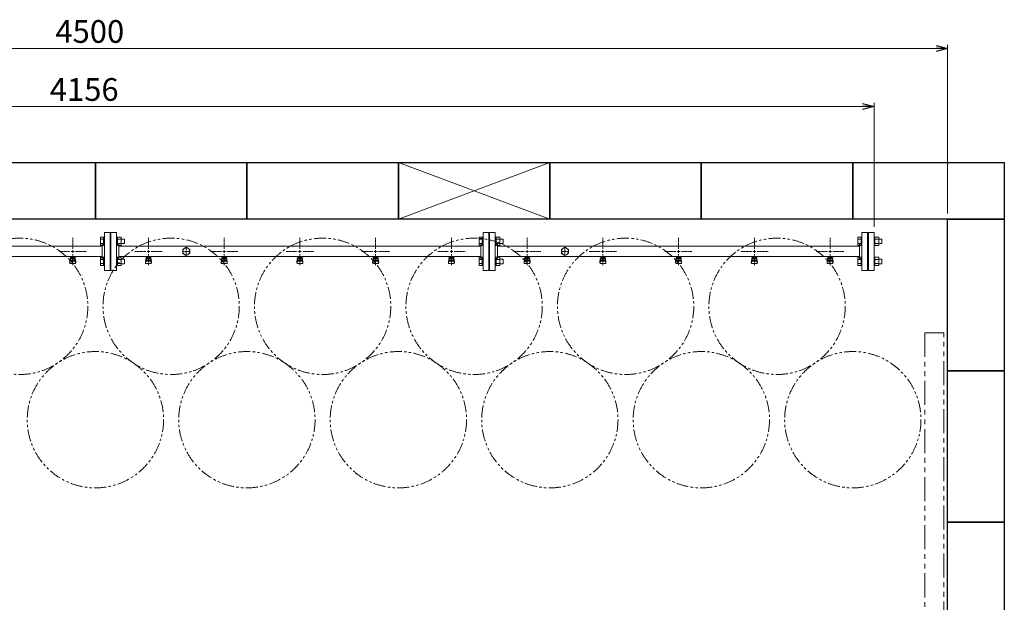
# Model space of a CAD drawing. Units: millimetres. Extents: x 4727 to 13814, y 7259 to 13227.
# Drawn here: x 7438 to 10038, y 11689 to 13227 of the extents above; entities that cross this region are included whole.
import ezdxf

# ---------------------------------------------------------------- set-up
doc = ezdxf.new("R2010")
doc.units = ezdxf.units.MM
for name, pattern in [('CENTER2', [1.125, 0.75, -0.125, 0.125, -0.125]), ('PHANTOM', [63.5, 31.75, -6.35, 6.35, -6.35, 6.35, -6.35]), ('実線', [0])]:
    doc.linetypes.add(name, pattern=pattern)
doc.layers.add('CSLAYER17', color=7, linetype='Continuous')
doc.layers.add('ガス管', color=7, linetype='Continuous')
doc.layers.add('図面枠', color=7, linetype='Continuous', lineweight=50)
doc.styles.get("Standard").update_dxf_attribs({"font": 'simplex.shx', "bigfont": 'bigfont.shx'})

msp = doc.modelspace()

# ---------------------------------------------------------------- linework, layer by layer
at = {"color": 0, "linetype": 'ByBlock', "lineweight": -2}
for p, q in [((9857.5, 13159.5), (9887.5, 13151.4)), ((9887.5, 13151.4), (9857.5, 13143.4)), ((9887.5, 13151.4), (9857.5, 13151.4)), ((9663.5, 13006.2), (9693.5, 12998.2)), ((9693.5, 12998.2), (9663.5, 12990.1)), ((9693.5, 12998.2), (9663.5, 12998.2))]:
    msp.add_line(p, q, dxfattribs=at)
at = {"linetype": '実線', "lineweight": 9, "ltscale": 0.001}
for p, q in [((9887.5, 12715.6), (9887.5, 13161.4)), ((9693.5, 12680.6), (9693.5, 13008.2))]:
    msp.add_line(p, q, dxfattribs=at)
at = {"color": 7, "linetype": '実線', "lineweight": 9, "ltscale": 0.001}
for p, q in [((5417.5, 13151.4), (9857.5, 13151.4)), ((5567.5, 12998.2), (9663.5, 12998.2))]:
    msp.add_line(p, q, dxfattribs=at)
at = {"color": 3, "linetype": 'Continuous', "lineweight": 9}
for p, q in [((7651.2, 12631.1), (7651.2, 12653)), ((7651.2, 12653), (7659.2, 12653)), ((7651.2, 12647.6), (7659.2, 12647.6)), ((7651.2, 12636.6), (7659.2, 12636.6)), ((7659.2, 12631.1), (7659.2, 12653.1)), ((7659.2, 12653.1), (7661.5, 12653.1)), ((7661.5, 12653.1), (7661.5, 12631.1)), ((7695.8, 12653.1), (7693.5, 12653.1)), ((7693.5, 12653.1), (7693.5, 12631.1)), ((7695.8, 12631.1), (7695.8, 12653.1)), ((7705.8, 12653), (7695.8, 12653)), ((7705.8, 12647.6), (7695.8, 12647.6)), ((7705.8, 12636.6), (7695.8, 12636.6)), ((7705.8, 12631.1), (7705.8, 12653)), ((7714.2, 12648.1), (7705.8, 12648.1)), ((7714.2, 12636.1), (7705.8, 12636.1)), ((7714.2, 12636.1), (7714.2, 12648.1)), ((8651.2, 12631.1), (8651.2, 12653)), ((8651.2, 12653), (8659.2, 12653)), ((8651.2, 12647.6), (8659.2, 12647.6)), ((8651.2, 12636.6), (8659.2, 12636.6)), ((8659.2, 12631.1), (8659.2, 12653.1)), ((8659.2, 12653.1), (8661.5, 12653.1)), ((8661.5, 12653.1), (8661.5, 12631.1)), ((8695.8, 12653.1), (8693.5, 12653.1)), ((8693.5, 12653.1), (8693.5, 12631.1)), ((8695.8, 12631.1), (8695.8, 12653.1)), ((8705.8, 12653), (8695.8, 12653)), ((8705.8, 12647.6), (8695.8, 12647.6)), ((8705.8, 12636.6), (8695.8, 12636.6)), ((8705.8, 12631.1), (8705.8, 12653)), ((8714.2, 12648.1), (8705.8, 12648.1)), ((8714.2, 12636.1), (8705.8, 12636.1)), ((8714.2, 12636.1), (8714.2, 12648.1)), ((9651.2, 12631.1), (9651.2, 12653)), ((9651.2, 12653), (9659.2, 12653)), ((9651.2, 12647.6), (9659.2, 12647.6)), ((9651.2, 12636.6), (9659.2, 12636.6)), ((9659.2, 12631.1), (9659.2, 12653.1)), ((9659.2, 12653.1), (9661.5, 12653.1)), ((9661.5, 12653.1), (9661.5, 12631.1)), ((9695.8, 12653.1), (9693.5, 12653.1)), ((9693.5, 12653.1), (9693.5, 12631.1)), ((9695.8, 12631.1), (9695.8, 12653.1)), ((9705.8, 12653), (9695.8, 12653)), ((9705.8, 12647.6), (9695.8, 12647.6)), ((9705.8, 12636.6), (9695.8, 12636.6)), ((9705.8, 12631.1), (9705.8, 12653)), ((9714.2, 12648.1), (9705.8, 12648.1)), ((9714.2, 12636.1), (9705.8, 12636.1)), ((9714.2, 12636.1), (9714.2, 12648.1)), ((7651.2, 12631.1), (7659.2, 12631.1)), ((7659.2, 12631.1), (7661.5, 12631.1)), ((7695.8, 12631.1), (7693.5, 12631.1)), ((7705.8, 12631.1), (7695.8, 12631.1)), ((8651.2, 12631.1), (8659.2, 12631.1)), ((8659.2, 12631.1), (8661.5, 12631.1)), ((8695.8, 12631.1), (8693.5, 12631.1)), ((8705.8, 12631.1), (8695.8, 12631.1)), ((9651.2, 12631.1), (9659.2, 12631.1)), ((9659.2, 12631.1), (9661.5, 12631.1)), ((9695.8, 12631.1), (9693.5, 12631.1)), ((9705.8, 12631.1), (9695.8, 12631.1)), ((7651.2, 12578.1), (7651.2, 12600)), ((7651.2, 12600), (7659.2, 12600)), ((7651.2, 12594.5), (7659.2, 12594.5)), ((7659.2, 12578), (7659.2, 12600)), ((7659.2, 12600), (7661.5, 12600)), ((7661.5, 12600), (7661.5, 12578)), ((7695.8, 12600), (7693.5, 12600)), ((7693.5, 12600), (7693.5, 12578)), ((7695.8, 12578), (7695.8, 12600)), ((7705.8, 12600), (7695.8, 12600)), ((7705.8, 12594.5), (7695.8, 12594.5)), ((7705.8, 12578.1), (7705.8, 12600)), ((7714.2, 12595), (7705.8, 12595)), ((7714.2, 12583), (7714.2, 12595)), ((8651.2, 12578.1), (8651.2, 12600)), ((8651.2, 12600), (8659.2, 12600)), ((8651.2, 12594.5), (8659.2, 12594.5)), ((8659.2, 12578), (8659.2, 12600)), ((8659.2, 12600), (8661.5, 12600)), ((8661.5, 12600), (8661.5, 12578)), ((8695.8, 12600), (8693.5, 12600)), ((8693.5, 12600), (8693.5, 12578)), ((8695.8, 12578), (8695.8, 12600)), ((8705.8, 12600), (8695.8, 12600)), ((8705.8, 12594.5), (8695.8, 12594.5)), ((8705.8, 12578.1), (8705.8, 12600)), ((8714.2, 12595), (8705.8, 12595)), ((8714.2, 12583), (8714.2, 12595)), ((9651.2, 12578.1), (9651.2, 12600)), ((9651.2, 12600), (9659.2, 12600)), ((9651.2, 12594.5), (9659.2, 12594.5)), ((9659.2, 12578), (9659.2, 12600)), ((9659.2, 12600), (9661.5, 12600)), ((9661.5, 12600), (9661.5, 12578)), ((9695.8, 12600), (9693.5, 12600)), ((9693.5, 12600), (9693.5, 12578)), ((9695.8, 12578), (9695.8, 12600)), ((9705.8, 12600), (9695.8, 12600)), ((9705.8, 12594.5), (9695.8, 12594.5)), ((9705.8, 12578.1), (9705.8, 12600)), ((9714.2, 12595), (9705.8, 12595)), ((9714.2, 12583), (9714.2, 12595)), ((7651.2, 12583.6), (7659.2, 12583.6)), ((7651.2, 12578.1), (7659.2, 12578.1)), ((7659.2, 12578), (7661.5, 12578)), ((7695.8, 12578), (7693.5, 12578)), ((7705.8, 12583.6), (7695.8, 12583.6)), ((7705.8, 12578.1), (7695.8, 12578.1)), ((7714.2, 12583), (7705.8, 12583)), ((8651.2, 12583.6), (8659.2, 12583.6)), ((8651.2, 12578.1), (8659.2, 12578.1)), ((8659.2, 12578), (8661.5, 12578)), ((8695.8, 12578), (8693.5, 12578)), ((8705.8, 12583.6), (8695.8, 12583.6)), ((8705.8, 12578.1), (8695.8, 12578.1)), ((8714.2, 12583), (8705.8, 12583)), ((9651.2, 12583.6), (9659.2, 12583.6)), ((9651.2, 12578.1), (9659.2, 12578.1)), ((9659.2, 12578), (9661.5, 12578)), ((9695.8, 12578), (9693.5, 12578)), ((9705.8, 12583.6), (9695.8, 12583.6)), ((9705.8, 12578.1), (9695.8, 12578.1)), ((9714.2, 12583), (9705.8, 12583))]:
    msp.add_line(p, q, dxfattribs=at)
at = {"linetype": 'PHANTOM', "lineweight": 9, "ltscale": 2}
for p, q in [((9827.5, 12400.6), (9827.5, 11500.6)), ((9877.5, 12400.6), (9827.5, 12400.6)), ((9877.5, 11500.6), (9877.5, 12400.6))]:
    msp.add_line(p, q, dxfattribs=at)
at = {"color": 7, "linetype": 'PHANTOM', "lineweight": 9}
for centre in [(7437.5, 12470.6), (7837.5, 12470.6), (8237.5, 12470.6), (8637.5, 12470.6), (9037.5, 12470.6), (9437.5, 12470.6), (7637.5, 12171.2), (8037.5, 12171.2), (8437.5, 12171.2), (8837.5, 12171.2), (9237.5, 12171.2), (9637.5, 12171.2)]:
    msp.add_circle(centre, 180, dxfattribs=at)
at = {"layer": 'CSLAYER17', "color": 3, "lineweight": 9}
for p, q in [((7569.5, 12601), (7569.5, 12602)), ((7587.1, 12601), (7569.5, 12601)), ((7569.5, 12586.7), (7570.6, 12595.6)), ((7569.5, 12585.1), (7569.5, 12586.7)), ((7570.1, 12584.5), (7570.9, 12589.6)), ((7570.5, 12601), (7570.5, 12602)), ((7570.5, 12591.2), (7570.5, 12595.5)), ((7572, 12592.7), (7572, 12601)), ((7572, 12597), (7572, 12597)), ((7572, 12592.7), (7583, 12592.7)), ((7572, 12589.7), (7583, 12589.7)), ((7572.9, 12596.8), (7572.9, 12601)), ((7582.2, 12600), (7572.9, 12600)), ((7582.2, 12596.8), (7572.9, 12596.8)), ((7575.1, 12595.8), (7575.1, 12596.8)), ((7579.9, 12595.8), (7575.1, 12595.8)), ((7575.2, 12596.8), (7575.2, 12600)), ((7575.5, 12602), (7575.5, 12601)), ((7579.9, 12596.8), (7579.9, 12600)), ((7579.9, 12595.8), (7579.9, 12596.8)), ((7582.2, 12596.8), (7582.2, 12601)), ((7583, 12592.7), (7583, 12601)), ((7583, 12597), (7583, 12597)), ((7583.5, 12602), (7583.5, 12601)), ((7585, 12584.5), (7584.2, 12589.6)), ((7585.5, 12586.7), (7584.5, 12595.6)), ((7584.5, 12591.2), (7584.5, 12595.5)), ((7585.5, 12585.1), (7585.5, 12586.7)), ((7587.1, 12602), (7587.1, 12601)), ((7769.5, 12601), (7769.5, 12602)), ((7787.1, 12601), (7769.5, 12601)), ((7769.5, 12586.7), (7770.6, 12595.6)), ((7769.5, 12585.1), (7769.5, 12586.7)), ((7770.1, 12584.5), (7770.9, 12589.6)), ((7770.5, 12601), (7770.5, 12602)), ((7770.5, 12591.2), (7770.5, 12595.5)), ((7772, 12592.7), (7772, 12601)), ((7772, 12597), (7772, 12597)), ((7772, 12592.7), (7783, 12592.7)), ((7772, 12589.7), (7783, 12589.7)), ((7772.9, 12596.8), (7772.9, 12601)), ((7782.2, 12600), (7772.9, 12600)), ((7782.2, 12596.8), (7772.9, 12596.8)), ((7775.1, 12595.8), (7775.1, 12596.8)), ((7779.9, 12595.8), (7775.1, 12595.8)), ((7775.2, 12596.8), (7775.2, 12600)), ((7775.5, 12602), (7775.5, 12601)), ((7779.9, 12596.8), (7779.9, 12600)), ((7779.9, 12595.8), (7779.9, 12596.8)), ((7782.2, 12596.8), (7782.2, 12601)), ((7783, 12592.7), (7783, 12601)), ((7783, 12597), (7783, 12597)), ((7783.5, 12602), (7783.5, 12601)), ((7785, 12584.5), (7784.2, 12589.6)), ((7785.5, 12586.7), (7784.5, 12595.6)), ((7784.5, 12591.2), (7784.5, 12595.5)), ((7785.5, 12585.1), (7785.5, 12586.7)), ((7787.1, 12602), (7787.1, 12601)), ((7969.5, 12601), (7969.5, 12602)), ((7987.1, 12601), (7969.5, 12601)), ((7969.5, 12586.7), (7970.6, 12595.6)), ((7969.5, 12585.1), (7969.5, 12586.7)), ((7970.1, 12584.5), (7970.9, 12589.6)), ((7970.5, 12601), (7970.5, 12602)), ((7970.5, 12591.2), (7970.5, 12595.5)), ((7972, 12592.7), (7972, 12601)), ((7972, 12597), (7972, 12597)), ((7972, 12592.7), (7983, 12592.7)), ((7972, 12589.7), (7983, 12589.7)), ((7972.9, 12596.8), (7972.9, 12601)), ((7982.2, 12600), (7972.9, 12600)), ((7982.2, 12596.8), (7972.9, 12596.8)), ((7975.1, 12595.8), (7975.1, 12596.8)), ((7979.9, 12595.8), (7975.1, 12595.8)), ((7975.2, 12596.8), (7975.2, 12600)), ((7975.5, 12602), (7975.5, 12601)), ((7979.9, 12596.8), (7979.9, 12600)), ((7979.9, 12595.8), (7979.9, 12596.8)), ((7982.2, 12596.8), (7982.2, 12601)), ((7983, 12592.7), (7983, 12601)), ((7983, 12597), (7983, 12597)), ((7983.5, 12602), (7983.5, 12601)), ((7985, 12584.5), (7984.2, 12589.6)), ((7985.5, 12586.7), (7984.5, 12595.6)), ((7984.5, 12591.2), (7984.5, 12595.5)), ((7985.5, 12585.1), (7985.5, 12586.7)), ((7987.1, 12602), (7987.1, 12601)), ((8169.5, 12601), (8169.5, 12602)), ((8187.1, 12601), (8169.5, 12601)), ((8169.5, 12586.7), (8170.6, 12595.6)), ((8169.5, 12585.1), (8169.5, 12586.7)), ((8170.1, 12584.5), (8170.9, 12589.6)), ((8170.5, 12601), (8170.5, 12602)), ((8170.5, 12591.2), (8170.5, 12595.5)), ((8172, 12592.7), (8172, 12601)), ((8172, 12597), (8172, 12597)), ((8172, 12592.7), (8183, 12592.7)), ((8172, 12589.7), (8183, 12589.7)), ((8172.9, 12596.8), (8172.9, 12601)), ((8182.2, 12600), (8172.9, 12600)), ((8182.2, 12596.8), (8172.9, 12596.8)), ((8175.1, 12595.8), (8175.1, 12596.8)), ((8179.9, 12595.8), (8175.1, 12595.8)), ((8175.2, 12596.8), (8175.2, 12600)), ((8175.5, 12602), (8175.5, 12601)), ((8179.9, 12596.8), (8179.9, 12600)), ((8179.9, 12595.8), (8179.9, 12596.8)), ((8182.2, 12596.8), (8182.2, 12601)), ((8183, 12592.7), (8183, 12601)), ((8183, 12597), (8183, 12597)), ((8183.5, 12602), (8183.5, 12601)), ((8185, 12584.5), (8184.2, 12589.6)), ((8185.5, 12586.7), (8184.5, 12595.6)), ((8184.5, 12591.2), (8184.5, 12595.5)), ((8185.5, 12585.1), (8185.5, 12586.7)), ((8187.1, 12602), (8187.1, 12601)), ((8369.5, 12601), (8369.5, 12602)), ((8387.1, 12601), (8369.5, 12601)), ((8369.5, 12586.7), (8370.6, 12595.6)), ((8369.5, 12585.1), (8369.5, 12586.7)), ((8370.1, 12584.5), (8370.9, 12589.6)), ((8370.5, 12601), (8370.5, 12602)), ((8370.5, 12591.2), (8370.5, 12595.5)), ((8372, 12592.7), (8372, 12601)), ((8372, 12597), (8372, 12597)), ((8372, 12592.7), (8383, 12592.7)), ((8372, 12589.7), (8383, 12589.7)), ((8372.9, 12596.8), (8372.9, 12601)), ((8382.2, 12600), (8372.9, 12600)), ((8382.2, 12596.8), (8372.9, 12596.8)), ((8375.1, 12595.8), (8375.1, 12596.8)), ((8379.9, 12595.8), (8375.1, 12595.8)), ((8375.2, 12596.8), (8375.2, 12600)), ((8375.5, 12602), (8375.5, 12601)), ((8379.9, 12596.8), (8379.9, 12600)), ((8379.9, 12595.8), (8379.9, 12596.8)), ((8382.2, 12596.8), (8382.2, 12601)), ((8383, 12592.7), (8383, 12601)), ((8383, 12597), (8383, 12597)), ((8383.5, 12602), (8383.5, 12601)), ((8385, 12584.5), (8384.2, 12589.6)), ((8385.5, 12586.7), (8384.5, 12595.6)), ((8384.5, 12591.2), (8384.5, 12595.5)), ((8385.5, 12585.1), (8385.5, 12586.7)), ((8387.1, 12602), (8387.1, 12601)), ((8569.5, 12601), (8569.5, 12602)), ((8587.1, 12601), (8569.5, 12601)), ((8569.5, 12586.7), (8570.6, 12595.6)), ((8569.5, 12585.1), (8569.5, 12586.7)), ((8570.1, 12584.5), (8570.9, 12589.6)), ((8570.5, 12601), (8570.5, 12602)), ((8570.5, 12591.2), (8570.5, 12595.5)), ((8572, 12592.7), (8572, 12601)), ((8572, 12597), (8572, 12597)), ((8572, 12592.7), (8583, 12592.7)), ((8572, 12589.7), (8583, 12589.7)), ((8572.9, 12596.8), (8572.9, 12601)), ((8582.2, 12600), (8572.9, 12600)), ((8582.2, 12596.8), (8572.9, 12596.8)), ((8575.1, 12595.8), (8575.1, 12596.8)), ((8579.9, 12595.8), (8575.1, 12595.8)), ((8575.2, 12596.8), (8575.2, 12600)), ((8575.5, 12602), (8575.5, 12601)), ((8579.9, 12596.8), (8579.9, 12600)), ((8579.9, 12595.8), (8579.9, 12596.8)), ((8582.2, 12596.8), (8582.2, 12601)), ((8583, 12592.7), (8583, 12601)), ((8583, 12597), (8583, 12597)), ((8583.5, 12602), (8583.5, 12601)), ((8585, 12584.5), (8584.2, 12589.6)), ((8585.5, 12586.7), (8584.5, 12595.6)), ((8584.5, 12591.2), (8584.5, 12595.5)), ((8585.5, 12585.1), (8585.5, 12586.7)), ((8587.1, 12602), (8587.1, 12601)), ((8769.5, 12601), (8769.5, 12602)), ((8787.1, 12601), (8769.5, 12601)), ((8769.5, 12586.7), (8770.6, 12595.6)), ((8769.5, 12585.1), (8769.5, 12586.7)), ((8770.1, 12584.5), (8770.9, 12589.6)), ((8770.5, 12601), (8770.5, 12602)), ((8770.5, 12591.2), (8770.5, 12595.5)), ((8772, 12592.7), (8772, 12601)), ((8772, 12597), (8772, 12597)), ((8772, 12592.7), (8783, 12592.7)), ((8772, 12589.7), (8783, 12589.7)), ((8772.9, 12596.8), (8772.9, 12601)), ((8782.2, 12600), (8772.9, 12600)), ((8782.2, 12596.8), (8772.9, 12596.8)), ((8775.1, 12595.8), (8775.1, 12596.8)), ((8779.9, 12595.8), (8775.1, 12595.8)), ((8775.2, 12596.8), (8775.2, 12600)), ((8775.5, 12602), (8775.5, 12601)), ((8779.9, 12596.8), (8779.9, 12600)), ((8779.9, 12595.8), (8779.9, 12596.8)), ((8782.2, 12596.8), (8782.2, 12601)), ((8783, 12592.7), (8783, 12601)), ((8783, 12597), (8783, 12597)), ((8783.5, 12602), (8783.5, 12601)), ((8785, 12584.5), (8784.2, 12589.6)), ((8785.5, 12586.7), (8784.5, 12595.6)), ((8784.5, 12591.2), (8784.5, 12595.5)), ((8785.5, 12585.1), (8785.5, 12586.7)), ((8787.1, 12602), (8787.1, 12601)), ((8969.5, 12601), (8969.5, 12602)), ((8987.1, 12601), (8969.5, 12601)), ((8969.5, 12586.7), (8970.6, 12595.6)), ((8969.5, 12585.1), (8969.5, 12586.7)), ((8970.1, 12584.5), (8970.9, 12589.6)), ((8970.5, 12601), (8970.5, 12602)), ((8970.5, 12591.2), (8970.5, 12595.5)), ((8972, 12592.7), (8972, 12601)), ((8972, 12597), (8972, 12597)), ((8972, 12592.7), (8983, 12592.7)), ((8972, 12589.7), (8983, 12589.7)), ((8972.9, 12596.8), (8972.9, 12601)), ((8982.2, 12600), (8972.9, 12600)), ((8982.2, 12596.8), (8972.9, 12596.8)), ((8975.1, 12595.8), (8975.1, 12596.8)), ((8979.9, 12595.8), (8975.1, 12595.8)), ((8975.2, 12596.8), (8975.2, 12600)), ((8975.5, 12602), (8975.5, 12601)), ((8979.9, 12596.8), (8979.9, 12600)), ((8979.9, 12595.8), (8979.9, 12596.8)), ((8982.2, 12596.8), (8982.2, 12601)), ((8983, 12592.7), (8983, 12601)), ((8983, 12597), (8983, 12597)), ((8983.5, 12602), (8983.5, 12601)), ((8985, 12584.5), (8984.2, 12589.6)), ((8985.5, 12586.7), (8984.5, 12595.6)), ((8984.5, 12591.2), (8984.5, 12595.5)), ((8985.5, 12585.1), (8985.5, 12586.7)), ((8987.1, 12602), (8987.1, 12601)), ((9169.5, 12601), (9169.5, 12602)), ((9187.1, 12601), (9169.5, 12601)), ((9169.5, 12586.7), (9170.6, 12595.6)), ((9169.5, 12585.1), (9169.5, 12586.7)), ((9170.1, 12584.5), (9170.9, 12589.6)), ((9170.5, 12601), (9170.5, 12602)), ((9170.5, 12591.2), (9170.5, 12595.5)), ((9172, 12592.7), (9172, 12601)), ((9172, 12597), (9172, 12597)), ((9172, 12592.7), (9183, 12592.7)), ((9172, 12589.7), (9183, 12589.7)), ((9172.9, 12596.8), (9172.9, 12601)), ((9182.2, 12600), (9172.9, 12600)), ((9182.2, 12596.8), (9172.9, 12596.8)), ((9175.1, 12595.8), (9175.1, 12596.8)), ((9179.9, 12595.8), (9175.1, 12595.8)), ((9175.2, 12596.8), (9175.2, 12600)), ((9175.5, 12602), (9175.5, 12601)), ((9179.9, 12596.8), (9179.9, 12600)), ((9179.9, 12595.8), (9179.9, 12596.8)), ((9182.2, 12596.8), (9182.2, 12601)), ((9183, 12592.7), (9183, 12601)), ((9183, 12597), (9183, 12597)), ((9183.5, 12602), (9183.5, 12601)), ((9185, 12584.5), (9184.2, 12589.6)), ((9185.5, 12586.7), (9184.5, 12595.6)), ((9184.5, 12591.2), (9184.5, 12595.5)), ((9185.5, 12585.1), (9185.5, 12586.7)), ((9187.1, 12602), (9187.1, 12601)), ((9369.5, 12601), (9369.5, 12602)), ((9387.1, 12601), (9369.5, 12601)), ((9369.5, 12586.7), (9370.6, 12595.6)), ((9369.5, 12585.1), (9369.5, 12586.7)), ((9370.1, 12584.5), (9370.9, 12589.6)), ((9370.5, 12601), (9370.5, 12602)), ((9370.5, 12591.2), (9370.5, 12595.5)), ((9372, 12592.7), (9372, 12601)), ((9372, 12597), (9372, 12597)), ((9372, 12592.7), (9383, 12592.7)), ((9372, 12589.7), (9383, 12589.7)), ((9372.9, 12596.8), (9372.9, 12601)), ((9382.2, 12600), (9372.9, 12600)), ((9382.2, 12596.8), (9372.9, 12596.8)), ((9375.1, 12595.8), (9375.1, 12596.8)), ((9379.9, 12595.8), (9375.1, 12595.8)), ((9375.2, 12596.8), (9375.2, 12600)), ((9375.5, 12602), (9375.5, 12601)), ((9379.9, 12596.8), (9379.9, 12600)), ((9379.9, 12595.8), (9379.9, 12596.8)), ((9382.2, 12596.8), (9382.2, 12601)), ((9383, 12592.7), (9383, 12601)), ((9383, 12597), (9383, 12597)), ((9383.5, 12602), (9383.5, 12601)), ((9385, 12584.5), (9384.2, 12589.6)), ((9385.5, 12586.7), (9384.5, 12595.6)), ((9384.5, 12591.2), (9384.5, 12595.5)), ((9385.5, 12585.1), (9385.5, 12586.7)), ((9387.1, 12602), (9387.1, 12601)), ((9569.5, 12601), (9569.5, 12602)), ((9587.1, 12601), (9569.5, 12601)), ((9569.5, 12586.7), (9570.6, 12595.6)), ((9569.5, 12585.1), (9569.5, 12586.7)), ((9570.1, 12584.5), (9570.9, 12589.6)), ((9570.5, 12601), (9570.5, 12602)), ((9570.5, 12591.2), (9570.5, 12595.5)), ((9572, 12592.7), (9572, 12601)), ((9572, 12597), (9572, 12597)), ((9572, 12592.7), (9583, 12592.7)), ((9572, 12589.7), (9583, 12589.7)), ((9572.9, 12596.8), (9572.9, 12601)), ((9582.2, 12600), (9572.9, 12600)), ((9582.2, 12596.8), (9572.9, 12596.8)), ((9575.1, 12595.8), (9575.1, 12596.8)), ((9579.9, 12595.8), (9575.1, 12595.8)), ((9575.2, 12596.8), (9575.2, 12600)), ((9575.5, 12602), (9575.5, 12601)), ((9579.9, 12596.8), (9579.9, 12600)), ((9579.9, 12595.8), (9579.9, 12596.8)), ((9582.2, 12596.8), (9582.2, 12601)), ((9583, 12592.7), (9583, 12601)), ((9583, 12597), (9583, 12597)), ((9583.5, 12602), (9583.5, 12601)), ((9585, 12584.5), (9584.2, 12589.6)), ((9585.5, 12586.7), (9584.5, 12595.6)), ((9584.5, 12591.2), (9584.5, 12595.5)), ((9585.5, 12585.1), (9585.5, 12586.7)), ((9587.1, 12602), (9587.1, 12601)), ((7571, 12583.6), (7584, 12583.6)), ((7771, 12583.6), (7784, 12583.6)), ((7971, 12583.6), (7984, 12583.6)), ((8171, 12583.6), (8184, 12583.6)), ((8371, 12583.6), (8384, 12583.6)), ((8571, 12583.6), (8584, 12583.6)), ((8771, 12583.6), (8784, 12583.6)), ((8971, 12583.6), (8984, 12583.6)), ((9171, 12583.6), (9184, 12583.6)), ((9371, 12583.6), (9384, 12583.6)), ((9571, 12583.6), (9584, 12583.6))]:
    msp.add_line(p, q, dxfattribs=at)
for centre, start, end in [((7571, 12585.1), 180, 270), ((7572, 12595.5), 90, 180), ((7572, 12591.2), 180, 270), ((7583, 12595.5), 0, 90), ((7583, 12591.2), 270, 0), ((7584, 12585.1), 270, 0), ((7771, 12585.1), 180, 270), ((7772, 12595.5), 90, 180), ((7772, 12591.2), 180, 270), ((7783, 12595.5), 0, 90), ((7783, 12591.2), 270, 0), ((7784, 12585.1), 270, 0), ((7971, 12585.1), 180, 270), ((7972, 12595.5), 90, 180), ((7972, 12591.2), 180, 270), ((7983, 12595.5), 0, 90), ((7983, 12591.2), 270, 0), ((7984, 12585.1), 270, 0), ((8171, 12585.1), 180, 270), ((8172, 12595.5), 90, 180), ((8172, 12591.2), 180, 270), ((8183, 12595.5), 0, 90), ((8183, 12591.2), 270, 0), ((8184, 12585.1), 270, 0), ((8371, 12585.1), 180, 270), ((8372, 12595.5), 90, 180), ((8372, 12591.2), 180, 270), ((8383, 12595.5), 0, 90), ((8383, 12591.2), 270, 0), ((8384, 12585.1), 270, 0), ((8571, 12585.1), 180, 270), ((8572, 12595.5), 90, 180), ((8572, 12591.2), 180, 270), ((8583, 12595.5), 0, 90), ((8583, 12591.2), 270, 0), ((8584, 12585.1), 270, 0), ((8771, 12585.1), 180, 270), ((8772, 12595.5), 90, 180), ((8772, 12591.2), 180, 270), ((8783, 12595.5), 0, 90), ((8783, 12591.2), 270, 0), ((8784, 12585.1), 270, 0), ((8971, 12585.1), 180, 270), ((8972, 12595.5), 90, 180), ((8972, 12591.2), 180, 270), ((8983, 12595.5), 0, 90), ((8983, 12591.2), 270, 0), ((8984, 12585.1), 270, 0), ((9171, 12585.1), 180, 270), ((9172, 12595.5), 90, 180), ((9172, 12591.2), 180, 270), ((9183, 12595.5), 0, 90), ((9183, 12591.2), 270, 0), ((9184, 12585.1), 270, 0), ((9371, 12585.1), 180, 270), ((9372, 12595.5), 90, 180), ((9372, 12591.2), 180, 270), ((9383, 12595.5), 0, 90), ((9383, 12591.2), 270, 0), ((9384, 12585.1), 270, 0), ((9571, 12585.1), 180, 270), ((9572, 12595.5), 90, 180), ((9572, 12591.2), 180, 270), ((9583, 12595.5), 0, 90), ((9583, 12591.2), 270, 0), ((9584, 12585.1), 270, 0)]:
    msp.add_arc(centre, 1.5, start, end, dxfattribs=at)
at = {"layer": 'ガス管', "color": 3, "linetype": '実線', "lineweight": 9, "ltscale": 0.001}
for p, q in [((7661.5, 12665.6), (7661.5, 12565.6)), ((7661.5, 12665.6), (7676.5, 12665.6)), ((7676.5, 12665.6), (7676.5, 12565.6)), ((7678.5, 12665.6), (7678.5, 12565.6)), ((7693.5, 12665.6), (7678.5, 12665.6)), ((7693.5, 12665.6), (7693.5, 12565.6)), ((8661.5, 12665.6), (8661.5, 12565.6)), ((8661.5, 12665.6), (8676.5, 12665.6)), ((8676.5, 12665.6), (8676.5, 12565.6)), ((8678.5, 12665.6), (8678.5, 12565.6)), ((8693.5, 12665.6), (8678.5, 12665.6)), ((8693.5, 12665.6), (8693.5, 12565.6)), ((9661.5, 12665.6), (9661.5, 12565.6)), ((9661.5, 12665.6), (9676.5, 12665.6)), ((9676.5, 12665.6), (9676.5, 12565.6)), ((9678.5, 12665.6), (9678.5, 12565.6)), ((9693.5, 12665.6), (9678.5, 12665.6)), ((9693.5, 12665.6), (9693.5, 12565.6)), ((7677.5, 12643.6), (7676.5, 12643.6)), ((7677.5, 12643.6), (7677.5, 12587.6)), ((7677.5, 12643.6), (7677.5, 12587.6)), ((7677.5, 12643.6), (7678.5, 12643.6)), ((8677.5, 12643.6), (8676.5, 12643.6)), ((8677.5, 12643.6), (8677.5, 12587.6)), ((8677.5, 12643.6), (8677.5, 12587.6)), ((8677.5, 12643.6), (8678.5, 12643.6)), ((9677.5, 12643.6), (9676.5, 12643.6)), ((9677.5, 12643.6), (9677.5, 12587.6)), ((9677.5, 12643.6), (9677.5, 12587.6)), ((9677.5, 12643.6), (9678.5, 12643.6)), ((7655.5, 12629.2), (6699.5, 12629.2)), ((7655.5, 12635.6), (7655.5, 12595.6)), ((7657.5, 12635.6), (7655.5, 12635.6)), ((7697.5, 12635.6), (7699.5, 12635.6)), ((7699.5, 12635.6), (7699.5, 12595.6)), ((8655.5, 12629.2), (7699.5, 12629.2)), ((7877.5, 12626.5), (7868, 12621)), ((7868, 12621), (7868, 12610.1)), ((7868, 12610.1), (7877.5, 12604.6)), ((7887, 12621), (7877.5, 12626.5)), ((7877.5, 12604.6), (7887, 12610.1)), ((7887, 12610.1), (7887, 12621)), ((8655.5, 12635.6), (8655.5, 12595.6)), ((8657.5, 12635.6), (8655.5, 12635.6)), ((8697.5, 12635.6), (8699.5, 12635.6)), ((8699.5, 12635.6), (8699.5, 12595.6)), ((9655.5, 12629.2), (8699.5, 12629.2)), ((8877.5, 12626.5), (8868, 12621)), ((8868, 12621), (8868, 12610.1)), ((8868, 12610.1), (8877.5, 12604.6)), ((8887, 12621), (8877.5, 12626.5)), ((8877.5, 12615.6), (8877.5, 12615.6)), ((8877.5, 12615.6), (8877.5, 12615.6)), ((8877.5, 12615.6), (8877.5, 12615.6)), ((8877.5, 12615.6), (8877.5, 12615.6)), ((8877.5, 12604.6), (8887, 12610.1)), ((8887, 12610.1), (8887, 12621)), ((9655.5, 12635.6), (9655.5, 12595.6)), ((9657.5, 12635.6), (9655.5, 12635.6)), ((7655.5, 12602), (6699.5, 12602)), ((7657.5, 12595.6), (7655.5, 12595.6)), ((7677.5, 12587.6), (7676.5, 12587.6)), ((7677.5, 12587.6), (7678.5, 12587.6)), ((7697.5, 12595.6), (7699.5, 12595.6)), ((8655.5, 12602), (7699.5, 12602)), ((8657.5, 12595.6), (8655.5, 12595.6)), ((8677.5, 12587.6), (8676.5, 12587.6)), ((8677.5, 12587.6), (8678.5, 12587.6)), ((8697.5, 12595.6), (8699.5, 12595.6)), ((9655.5, 12602), (8699.5, 12602)), ((9657.5, 12595.6), (9655.5, 12595.6)), ((9677.5, 12587.6), (9676.5, 12587.6)), ((9677.5, 12587.6), (9678.5, 12587.6)), ((7676.5, 12565.6), (7661.5, 12565.6)), ((7678.5, 12565.6), (7693.5, 12565.6)), ((8676.5, 12565.6), (8661.5, 12565.6)), ((8678.5, 12565.6), (8693.5, 12565.6)), ((9676.5, 12565.6), (9661.5, 12565.6)), ((9678.5, 12565.6), (9693.5, 12565.6))]:
    msp.add_line(p, q, dxfattribs=at)
at = {"layer": 'ガス管', "color": 3, "linetype": 'CENTER2', "lineweight": 9}
for p, q in [((7577.5, 12622.8), (7577.5, 12651.7)), ((7777.5, 12622.8), (7777.5, 12651.7)), ((7977.5, 12622.8), (7977.5, 12651.7)), ((8177.5, 12622.8), (8177.5, 12651.7)), ((8377.5, 12622.8), (8377.5, 12651.7)), ((8577.5, 12622.8), (8577.5, 12651.7)), ((8777.5, 12622.8), (8777.5, 12651.7)), ((8977.5, 12622.8), (8977.5, 12651.7)), ((9177.5, 12622.8), (9177.5, 12651.7)), ((9377.5, 12622.8), (9377.5, 12651.7)), ((9577.5, 12622.8), (9577.5, 12651.7)), ((7541.4, 12615.6), (7570.3, 12615.6)), ((7584.8, 12615.6), (7613.7, 12615.6)), ((7741.4, 12615.6), (7770.3, 12615.6)), ((7784.8, 12615.6), (7813.7, 12615.6)), ((7941.4, 12615.6), (7970.3, 12615.6)), ((7984.8, 12615.6), (8013.7, 12615.6)), ((8141.4, 12615.6), (8170.3, 12615.6)), ((8184.8, 12615.6), (8213.7, 12615.6)), ((8341.4, 12615.6), (8370.3, 12615.6)), ((8384.8, 12615.6), (8413.7, 12615.6)), ((8541.4, 12615.6), (8570.3, 12615.6)), ((8584.8, 12615.6), (8613.7, 12615.6)), ((8741.4, 12615.6), (8770.3, 12615.6)), ((8784.8, 12615.6), (8813.7, 12615.6)), ((8941.4, 12615.6), (8970.3, 12615.6)), ((8984.8, 12615.6), (9013.7, 12615.6)), ((9141.4, 12615.6), (9170.3, 12615.6)), ((9184.8, 12615.6), (9213.7, 12615.6)), ((9341.4, 12615.6), (9370.3, 12615.6)), ((9384.8, 12615.6), (9413.7, 12615.6)), ((9541.4, 12615.6), (9570.3, 12615.6)), ((9584.8, 12615.6), (9613.7, 12615.6)), ((7577.5, 12579.4), (7577.5, 12608.4)), ((7777.5, 12579.4), (7777.5, 12608.4)), ((7977.5, 12579.4), (7977.5, 12608.4)), ((8177.5, 12579.4), (8177.5, 12608.4)), ((8377.5, 12579.4), (8377.5, 12608.4)), ((8577.5, 12579.4), (8577.5, 12608.4)), ((8777.5, 12579.4), (8777.5, 12608.4)), ((8977.5, 12579.4), (8977.5, 12608.4)), ((9177.5, 12579.4), (9177.5, 12608.4)), ((9377.5, 12579.4), (9377.5, 12608.4)), ((9577.5, 12579.4), (9577.5, 12608.4))]:
    msp.add_line(p, q, dxfattribs=at)
at = {"layer": 'ガス管', "color": 3, "linetype": 'Continuous', "lineweight": 9}
for p, q in [((7573.9, 12615.6), (7581.2, 12615.6)), ((7577.5, 12612), (7577.5, 12619.2)), ((7773.9, 12615.6), (7781.2, 12615.6)), ((7777.5, 12612), (7777.5, 12619.2)), ((7973.9, 12615.6), (7981.2, 12615.6)), ((7977.5, 12612), (7977.5, 12619.2)), ((8173.9, 12615.6), (8181.2, 12615.6)), ((8177.5, 12612), (8177.5, 12619.2)), ((8373.9, 12615.6), (8381.2, 12615.6)), ((8377.5, 12612), (8377.5, 12619.2)), ((8573.9, 12615.6), (8581.2, 12615.6)), ((8577.5, 12612), (8577.5, 12619.2)), ((8773.9, 12615.6), (8781.2, 12615.6)), ((8777.5, 12612), (8777.5, 12619.2)), ((8973.9, 12615.6), (8981.2, 12615.6)), ((8977.5, 12612), (8977.5, 12619.2)), ((9173.9, 12615.6), (9181.2, 12615.6)), ((9177.5, 12612), (9177.5, 12619.2)), ((9373.9, 12615.6), (9381.2, 12615.6)), ((9377.5, 12612), (9377.5, 12619.2)), ((9573.9, 12615.6), (9581.2, 12615.6)), ((9577.5, 12612), (9577.5, 12619.2))]:
    msp.add_line(p, q, dxfattribs=at)
at = {"layer": 'ガス管', "color": 6, "linetype": 'CENTER2', "lineweight": 9}
for p, q in [((7867.9, 12615.6), (7875.6, 12615.6)), ((7877.5, 12625.2), (7877.5, 12617.5)), ((7877.5, 12613.7), (7877.5, 12605.9)), ((7879.4, 12615.6), (7887.2, 12615.6)), ((8875.6, 12615.6), (8867.9, 12615.6)), ((8877.5, 12617.5), (8877.5, 12625.2)), ((8877.5, 12605.9), (8877.5, 12613.7)), ((8887.2, 12615.6), (8879.4, 12615.6))]:
    msp.add_line(p, q, dxfattribs=at)
at = {"layer": 'ガス管', "color": 6, "linetype": 'Continuous', "lineweight": 9}
for p, q in [((7876.6, 12615.6), (7878.5, 12615.6)), ((7877.5, 12616.5), (7877.5, 12614.6)), ((8878.5, 12615.6), (8876.6, 12615.6)), ((8877.5, 12614.6), (8877.5, 12616.5))]:
    msp.add_line(p, q, dxfattribs=at)
at = {"layer": 'ガス管', "color": 3, "linetype": '実線', "lineweight": 9, "ltscale": 0.001}
for centre in [(7877.5, 12615.6), (8877.5, 12615.6)]:
    msp.add_circle(centre, 9.5, dxfattribs=at)
for centre, start, end in [((7657.5, 12639.6), 270, 0), ((7697.5, 12639.6), 180, 270), ((8657.5, 12639.6), 270, 0), ((8697.5, 12639.6), 180, 270), ((9657.5, 12639.6), 270, 0), ((7657.5, 12591.6), 0, 90), ((7697.5, 12591.6), 90, 180), ((8657.5, 12591.6), 0, 90), ((8697.5, 12591.6), 90, 180), ((9657.5, 12591.6), 0, 90)]:
    msp.add_arc(centre, 4, start, end, dxfattribs=at)
at = {"layer": '図面枠', "lineweight": 25, "ltscale": 0.5}
for p, q in [((7237.5, 12850.6), (7637.5, 12850.6)), ((7637.5, 12850.6), (7637.5, 12700.6)), ((7637.5, 12700.6), (7637.5, 12850.6)), ((7637.5, 12850.6), (8037.5, 12850.6)), ((8037.5, 12850.6), (8037.5, 12700.6)), ((8037.5, 12700.6), (8037.5, 12850.6)), ((8037.5, 12850.6), (8437.5, 12850.6)), ((8437.5, 12850.6), (8437.5, 12700.6)), ((8437.5, 12700.6), (8437.5, 12850.6)), ((8437.5, 12850.6), (8837.5, 12850.6)), ((8837.5, 12850.6), (8837.5, 12700.6)), ((8837.5, 12700.6), (8837.5, 12850.6)), ((8837.5, 12850.6), (9237.5, 12850.6)), ((9237.5, 12850.6), (9237.5, 12700.6)), ((9237.5, 12700.6), (9237.5, 12850.6)), ((9237.5, 12850.6), (9637.5, 12850.6)), ((9637.5, 12700.6), (9637.5, 12850.6)), ((9637.5, 12850.6), (10037.5, 12850.6)), ((9637.5, 12850.6), (9637.5, 12700.6)), ((10037.5, 12850.6), (10037.5, 12700.6)), ((7637.5, 12700.6), (7237.5, 12700.6)), ((8037.5, 12700.6), (7637.5, 12700.6)), ((8437.5, 12700.6), (8037.5, 12700.6)), ((8837.5, 12700.6), (8437.5, 12700.6)), ((9237.5, 12700.6), (8837.5, 12700.6)), ((9637.5, 12700.6), (9237.5, 12700.6)), ((10037.5, 12700.6), (9637.5, 12700.6)), ((9887.5, 12300.6), (9887.5, 12700.6)), ((9887.5, 12700.6), (10037.5, 12700.6)), ((10037.5, 12700.6), (10037.5, 12300.6)), ((9887.5, 11900.6), (9887.5, 12300.6)), ((9887.5, 12300.6), (10037.5, 12300.6)), ((10037.5, 12300.6), (9887.5, 12300.6)), ((10037.5, 12300.6), (10037.5, 11900.6)), ((10037.5, 11900.6), (9887.5, 11900.6)), ((9887.5, 11500.6), (9887.5, 11900.6)), ((9887.5, 11900.6), (10037.5, 11900.6)), ((10037.5, 11900.6), (10037.5, 11500.6))]:
    msp.add_line(p, q, dxfattribs=at)
at = {"layer": '図面枠', "color": 3, "lineweight": 9, "ltscale": 0.5}
for p, q in [((8437.5, 12700.6), (8837.5, 12850.6)), ((8837.5, 12700.6), (8437.5, 12850.6))]:
    msp.add_line(p, q, dxfattribs=at)

# ---------------------------------------------------------------- texts
at = {"lineweight": 25}
for s, p in [('4500', (7531.8, 13166.4)), ('4156', (7517, 13013.2))]:
    msp.add_text(s, height=60, dxfattribs=at).set_placement(p)

doc.saveas('drawing.dxf')
